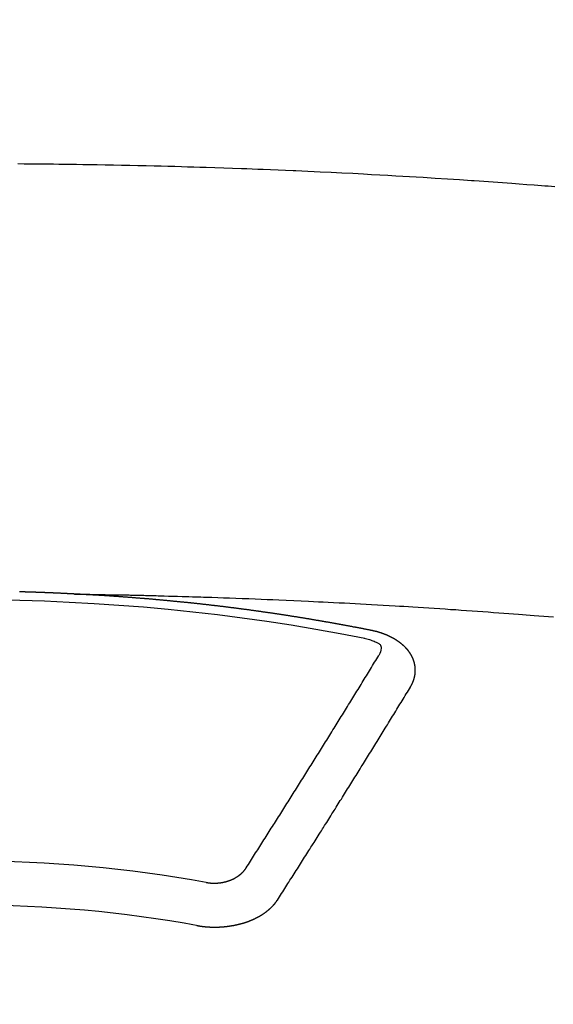
# Model space of a CAD drawing. Extents: x 84007 to 110129, y 210 to 8610.
# Drawn here: x 99818 to 99827, y 6668 to 6683 of the extents above; entities that cross this region are included whole.
import ezdxf

# ---------------------------------------------------------------- set-up
doc = ezdxf.new("R2010")
doc.units = 0
doc.header["$LTSCALE"] = 50
doc.header["$MEASUREMENT"] = 0
doc.layers.get('0').update_dxf_attribs({"linetype": 'CONTINUOUS'})
doc.layers.add('150-機器', color=8, linetype='CONTINUOUS')
doc.layers.add('160-文字', color=254, linetype='CONTINUOUS')
doc.styles.add('KH001', font='txt')
doc.dimstyles.new('KH1xx030', dxfattribs={"dimscale": 30, "dimtxt": 2, "dimasz": 0.6, "dimexe": 0.3, "dimexo": 1.2, "dimgap": 0.5, "dimtad": 3, "dimdec": 1, "dimdsep": 46, "dimlunit": 6, "dimtxsty": 'KH001', "dimblk": 'DOT', "dimcen": 1, "dimdle": 1, "dimclrd": 256, "dimclre": 256, "dimclrt": 256, "dimadec": 0, "dimazin": 0, "dimtfac": 1, "dimtdec": 1, "dimtix": 1, "dimtmove": 2, "dimatfit": 3, "dimldrblk": 'CLOSEDBLANK', "dimfxl": 1, "dimtolj": 1, "dimtzin": 0, "dimlwd": -1, "dimlwe": -1, "dimarcsym": 0})

# ---------------------------------------------------------------- blocks, each defined once
blk = doc.blocks.new('_ClosedBlank')
at = {"color": 0, "linetype": 'ByBlock', "lineweight": -2}
for p, q in [((-1, 0.16667), (0, 0)), ((-1, 0.16667), (-1, -0.16667)), ((0, 0), (-1, -0.16667))]:
    blk.add_line(p, q, dxfattribs=at)
blk = doc.blocks.new('_Dot')
at = {"color": 0, "linetype": 'ByBlock', "lineweight": -2}
blk.add_line((-0.5, 0), (-1, 0), dxfattribs=at)
at = {"color": 0, "linetype": 'ByBlock', "const_width": 0.5}
blk.add_lwpolyline([(-0.25, 0, 1), (0.25, 0, 1)], format="xyb", close=True, dxfattribs=at)

msp = doc.modelspace()

# ---------------------------------------------------------------- linework, layer by layer
at = {"layer": '150-機器', "color": 13, "linetype": 'Continuous'}
for points in [[(99826.576, 6680.217), (99826.524, 6680.221), (99826.473, 6680.225), (99826.421, 6680.229), (99826.37, 6680.233), (99826.257, 6680.241), (99826.144, 6680.25), (99826.031, 6680.258), (99825.918, 6680.267), (99825.846, 6680.272), (99825.775, 6680.277), (99825.703, 6680.282), (99825.631, 6680.287), (99825.559, 6680.292), (99825.487, 6680.297), (99825.415, 6680.302), (99825.343, 6680.307), (99825.333, 6680.308), (99825.322, 6680.309), (99825.312, 6680.31), (99825.302, 6680.31), (99825.116, 6680.323), (99824.931, 6680.336), (99824.745, 6680.347), (99824.559, 6680.358), (99824.456, 6680.364), (99824.352, 6680.37), (99824.249, 6680.376), (99824.146, 6680.382), (99824.022, 6680.389), (99823.898, 6680.396), (99823.773, 6680.403), (99823.649, 6680.41), (99823.484, 6680.419), (99823.318, 6680.427), (99823.153, 6680.435), (99822.987, 6680.443), (99822.894, 6680.447), (99822.8, 6680.451), (99822.707, 6680.456), (99822.613, 6680.46), (99822.603, 6680.461), (99822.593, 6680.461), (99822.582, 6680.462), (99822.572, 6680.462), (99822.458, 6680.467), (99822.344, 6680.472), (99822.23, 6680.476), (99822.115, 6680.48), (99822.032, 6680.483), (99821.949, 6680.486), (99821.866, 6680.49), (99821.783, 6680.493), (99821.648, 6680.498), (99821.513, 6680.502), (99821.378, 6680.507), (99821.243, 6680.511), (99821.149, 6680.514), (99821.055, 6680.517), (99820.961, 6680.52), (99820.868, 6680.523), (99820.764, 6680.526), (99820.66, 6680.529), (99820.556, 6680.531), (99820.452, 6680.534), (99820.327, 6680.537), (99820.202, 6680.54), (99820.077, 6680.542), (99819.952, 6680.545), (99819.827, 6680.547), (99819.702, 6680.55), (99819.577, 6680.552), (99819.451, 6680.554), (99819.358, 6680.555), (99819.264, 6680.556), (99819.17, 6680.558), (99819.076, 6680.559), (99818.993, 6680.56), (99818.91, 6680.561), (99818.827, 6680.562), (99818.743, 6680.563), (99818.649, 6680.564), (99818.555, 6680.564), (99818.461, 6680.565), (99818.367, 6680.566)], [(99819.24, 6673.998), (99819.233, 6673.998), (99819.226, 6673.998), (99819.22, 6673.999), (99819.213, 6673.999), (99819.206, 6673.999), (99819.199, 6674), (99819.193, 6674), (99819.186, 6674), (99819.179, 6674.001), (99819.173, 6674.001), (99819.166, 6674.001), (99819.159, 6674.002), (99819.153, 6674.002), (99819.146, 6674.002), (99819.139, 6674.003), (99819.133, 6674.003), (99819.126, 6674.003), (99819.119, 6674.004), (99819.113, 6674.004), (99819.106, 6674.004), (99819.099, 6674.005), (99819.092, 6674.005), (99819.086, 6674.005), (99819.079, 6674.006), (99819.072, 6674.006), (99819.066, 6674.006), (99819.059, 6674.007), (99819.053, 6674.007), (99819.047, 6674.007), (99819.04, 6674.008), (99819.033, 6674.008), (99819.027, 6674.008), (99819.02, 6674.009), (99819.013, 6674.009), (99819.006, 6674.009), (99819, 6674.01), (99818.993, 6674.01), (99818.986, 6674.01), (99818.98, 6674.01), (99818.973, 6674.011), (99818.966, 6674.011), (99818.96, 6674.011), (99818.953, 6674.012), (99818.946, 6674.012), (99818.939, 6674.012), (99818.933, 6674.012), (99818.926, 6674.013), (99818.919, 6674.013), (99818.913, 6674.013), (99818.906, 6674.014), (99818.899, 6674.014), (99818.893, 6674.014), (99818.886, 6674.014), (99818.879, 6674.015), (99818.873, 6674.015), (99818.866, 6674.015), (99818.859, 6674.016), (99818.852, 6674.016), (99818.846, 6674.016), (99818.839, 6674.016), (99818.832, 6674.017), (99818.826, 6674.017), (99818.819, 6674.017), (99818.812, 6674.017), (99818.806, 6674.018), (99818.799, 6674.018), (99818.792, 6674.018), (99818.785, 6674.018), (99818.779, 6674.019), (99818.772, 6674.019), (99818.765, 6674.019), (99818.759, 6674.019), (99818.752, 6674.02), (99818.745, 6674.02), (99818.738, 6674.02), (99818.732, 6674.02), (99818.725, 6674.021), (99818.718, 6674.021), (99818.712, 6674.021), (99818.705, 6674.021), (99818.698, 6674.022), (99818.692, 6674.022), (99818.685, 6674.022), (99818.679, 6674.022), (99818.672, 6674.023), (99818.666, 6674.023), (99818.659, 6674.023), (99818.652, 6674.023), (99818.646, 6674.023), (99818.639, 6674.024), (99818.632, 6674.024), (99818.626, 6674.024), (99818.619, 6674.024), (99818.612, 6674.025), (99818.605, 6674.025), (99818.599, 6674.025), (99818.592, 6674.025), (99818.585, 6674.025), (99818.579, 6674.026), (99818.572, 6674.026), (99818.565, 6674.026), (99818.558, 6674.026), (99818.552, 6674.026), (99818.545, 6674.027), (99818.538, 6674.027), (99818.532, 6674.027), (99818.525, 6674.027), (99818.518, 6674.027), (99818.512, 6674.028), (99818.505, 6674.028), (99818.498, 6674.028), (99818.491, 6674.028), (99818.485, 6674.028), (99818.478, 6674.029), (99818.471, 6674.029), (99818.465, 6674.029), (99818.458, 6674.029), (99818.451, 6674.029), (99818.444, 6674.029), (99818.438, 6674.03), (99818.431, 6674.03), (99818.424, 6674.03), (99818.418, 6674.03), (99818.411, 6674.03), (99818.404, 6674.031), (99818.397, 6674.031), (99818.391, 6674.031)], [(99819.233, 6673.998), (99819.311, 6673.997), (99819.388, 6673.995), (99819.466, 6673.994), (99819.543, 6673.992), (99819.596, 6673.991), (99819.649, 6673.99), (99819.702, 6673.989), (99819.755, 6673.988), (99819.785, 6673.988), (99819.815, 6673.987), (99819.846, 6673.987), (99819.876, 6673.986), (99819.906, 6673.986), (99819.937, 6673.985), (99819.967, 6673.985), (99819.997, 6673.984), (99820.02, 6673.984), (99820.042, 6673.983), (99820.065, 6673.983), (99820.088, 6673.982), (99820.133, 6673.981), (99820.179, 6673.98), (99820.225, 6673.979), (99820.27, 6673.978), (99820.293, 6673.978), (99820.316, 6673.977), (99820.338, 6673.977), (99820.361, 6673.976), (99820.391, 6673.976), (99820.421, 6673.975), (99820.452, 6673.974), (99820.482, 6673.973), (99820.512, 6673.972), (99820.543, 6673.971), (99820.573, 6673.97), (99820.603, 6673.969), (99820.671, 6673.967), (99820.74, 6673.966), (99820.808, 6673.964), (99820.876, 6673.962), (99820.929, 6673.961), (99820.981, 6673.959), (99821.034, 6673.957), (99821.087, 6673.955), (99821.126, 6673.954), (99821.165, 6673.953), (99821.204, 6673.952), (99821.243, 6673.951), (99821.332, 6673.948), (99821.422, 6673.945), (99821.511, 6673.942), (99821.601, 6673.938), (99821.699, 6673.935), (99821.797, 6673.931), (99821.895, 6673.927), (99821.994, 6673.923), (99822.084, 6673.92), (99822.175, 6673.916), (99822.265, 6673.912), (99822.356, 6673.908), (99822.469, 6673.904), (99822.582, 6673.899), (99822.695, 6673.894), (99822.809, 6673.888), (99822.884, 6673.885), (99822.959, 6673.881), (99823.034, 6673.877), (99823.11, 6673.873), (99823.193, 6673.869), (99823.275, 6673.865), (99823.358, 6673.861), (99823.441, 6673.857), (99823.524, 6673.852), (99823.606, 6673.848), (99823.689, 6673.843), (99823.772, 6673.839), (99823.862, 6673.833), (99823.952, 6673.828), (99824.042, 6673.823), (99824.132, 6673.818), (99824.2, 6673.814), (99824.267, 6673.81), (99824.335, 6673.806), (99824.402, 6673.802), (99824.485, 6673.797), (99824.567, 6673.791), (99824.65, 6673.786), (99824.732, 6673.781), (99824.815, 6673.775), (99824.897, 6673.77), (99824.979, 6673.764), (99825.062, 6673.759), (99825.144, 6673.753), (99825.226, 6673.747), (99825.308, 6673.742), (99825.391, 6673.736), (99825.473, 6673.73), (99825.555, 6673.724), (99825.638, 6673.718), (99825.72, 6673.712), (99825.794, 6673.706), (99825.869, 6673.7), (99825.943, 6673.695), (99826.018, 6673.689), (99826.078, 6673.684), (99826.137, 6673.68), (99826.197, 6673.676), (99826.256, 6673.671), (99826.331, 6673.665), (99826.405, 6673.659), (99826.479, 6673.653), (99826.554, 6673.647)], [(99823.773, 6673.441), (99823.763, 6673.443), (99823.754, 6673.445), (99823.745, 6673.447), (99823.736, 6673.449), (99823.727, 6673.45), (99823.717, 6673.452), (99823.708, 6673.454), (99823.699, 6673.456), (99823.69, 6673.458), (99823.681, 6673.46), (99823.671, 6673.461), (99823.662, 6673.463), (99823.653, 6673.465), (99823.644, 6673.467), (99823.635, 6673.469), (99823.625, 6673.47), (99823.616, 6673.472), (99823.607, 6673.474), (99823.598, 6673.476), (99823.588, 6673.478), (99823.58, 6673.479), (99823.571, 6673.481), (99823.562, 6673.483), (99823.553, 6673.485), (99823.543, 6673.486), (99823.534, 6673.488), (99823.525, 6673.49), (99823.516, 6673.492), (99823.506, 6673.493), (99823.497, 6673.494), (99823.488, 6673.496), (99823.479, 6673.498), (99823.47, 6673.5), (99823.46, 6673.501), (99823.451, 6673.503), (99823.442, 6673.505), (99823.433, 6673.507), (99823.423, 6673.508), (99823.414, 6673.51), (99823.405, 6673.512), (99823.396, 6673.513), (99823.386, 6673.515), (99823.377, 6673.517), (99823.368, 6673.519), (99823.359, 6673.52), (99823.349, 6673.522), (99823.34, 6673.524), (99823.331, 6673.525), (99823.321, 6673.527), (99823.312, 6673.529), (99823.303, 6673.531), (99823.294, 6673.532), (99823.284, 6673.534), (99823.275, 6673.536), (99823.266, 6673.537), (99823.257, 6673.539), (99823.247, 6673.541), (99823.238, 6673.542), (99823.229, 6673.544), (99823.219, 6673.546), (99823.21, 6673.547), (99823.202, 6673.549), (99823.193, 6673.551), (99823.183, 6673.552), (99823.174, 6673.554), (99823.165, 6673.556), (99823.155, 6673.557), (99823.146, 6673.559), (99823.137, 6673.561), (99823.128, 6673.562), (99823.118, 6673.564), (99823.109, 6673.566), (99823.1, 6673.567), (99823.09, 6673.569), (99823.081, 6673.57), (99823.072, 6673.572), (99823.062, 6673.574), (99823.053, 6673.575), (99823.044, 6673.577), (99823.035, 6673.579), (99823.025, 6673.58), (99823.016, 6673.582), (99823.007, 6673.583), (99822.997, 6673.585), (99822.988, 6673.587), (99822.979, 6673.588), (99822.969, 6673.59), (99822.96, 6673.591), (99822.951, 6673.593), (99822.941, 6673.595), (99822.932, 6673.596), (99822.923, 6673.598), (99822.913, 6673.599), (99822.904, 6673.601), (99822.895, 6673.602), (99822.885, 6673.604), (99822.876, 6673.606), (99822.867, 6673.607), (99822.857, 6673.609), (99822.848, 6673.61), (99822.839, 6673.612), (99822.829, 6673.613), (99822.821, 6673.615), (99822.812, 6673.617), (99822.802, 6673.618), (99822.793, 6673.62), (99822.784, 6673.621), (99822.774, 6673.623), (99822.765, 6673.624), (99822.756, 6673.626), (99822.746, 6673.627), (99822.737, 6673.629), (99822.727, 6673.63), (99822.718, 6673.632), (99822.709, 6673.633), (99822.699, 6673.635), (99822.69, 6673.636), (99822.681, 6673.638), (99822.671, 6673.639), (99822.662, 6673.641), (99822.653, 6673.642), (99822.643, 6673.644), (99822.634, 6673.645), (99822.624, 6673.647), (99822.615, 6673.648), (99822.606, 6673.65), (99822.596, 6673.651), (99822.587, 6673.653), (99822.578, 6673.654), (99822.568, 6673.656), (99822.559, 6673.657), (99822.549, 6673.659), (99822.54, 6673.66), (99822.531, 6673.662), (99822.521, 6673.663), (99822.512, 6673.665), (99822.502, 6673.666), (99822.493, 6673.668), (99822.484, 6673.669), (99822.474, 6673.67), (99822.465, 6673.672), (99822.455, 6673.673), (99822.447, 6673.675), (99822.438, 6673.676), (99822.428, 6673.678), (99822.419, 6673.679), (99822.409, 6673.681), (99822.4, 6673.682), (99822.391, 6673.683), (99822.381, 6673.685), (99822.372, 6673.686), (99822.362, 6673.688), (99822.353, 6673.689), (99822.344, 6673.69), (99822.334, 6673.692), (99822.325, 6673.693), (99822.315, 6673.695), (99822.306, 6673.696), (99822.297, 6673.697), (99822.287, 6673.699), (99822.278, 6673.7), (99822.268, 6673.702), (99822.259, 6673.703), (99822.249, 6673.704), (99822.24, 6673.706), (99822.231, 6673.707), (99822.221, 6673.709), (99822.212, 6673.71), (99822.202, 6673.711), (99822.193, 6673.713), (99822.183, 6673.714), (99822.174, 6673.715), (99822.165, 6673.717), (99822.155, 6673.718), (99822.146, 6673.719), (99822.136, 6673.721), (99822.127, 6673.722), (99822.117, 6673.723), (99822.108, 6673.725), (99822.098, 6673.726), (99822.089, 6673.727), (99822.08, 6673.729), (99822.071, 6673.73), (99822.062, 6673.731), (99822.052, 6673.733), (99822.043, 6673.734), (99822.033, 6673.735), (99822.024, 6673.737), (99822.014, 6673.738), (99822.005, 6673.739), (99821.995, 6673.741), (99821.986, 6673.742), (99821.977, 6673.743), (99821.967, 6673.745), (99821.958, 6673.746), (99821.948, 6673.747), (99821.939, 6673.748), (99821.929, 6673.75), (99821.92, 6673.751), (99821.91, 6673.752), (99821.901, 6673.754), (99821.891, 6673.755), (99821.882, 6673.756), (99821.872, 6673.757), (99821.863, 6673.759), (99821.853, 6673.76), (99821.844, 6673.761), (99821.835, 6673.762), (99821.825, 6673.764), (99821.816, 6673.765), (99821.806, 6673.766), (99821.797, 6673.767), (99821.787, 6673.769), (99821.778, 6673.77), (99821.768, 6673.771), (99821.759, 6673.772), (99821.749, 6673.774), (99821.74, 6673.775), (99821.73, 6673.776), (99821.721, 6673.777), (99821.711, 6673.779), (99821.702, 6673.78), (99821.693, 6673.781), (99821.684, 6673.782), (99821.674, 6673.783), (99821.665, 6673.785), (99821.655, 6673.786), (99821.646, 6673.787), (99821.636, 6673.788), (99821.627, 6673.789), (99821.617, 6673.791), (99821.608, 6673.792), (99821.598, 6673.793), (99821.589, 6673.794), (99821.579, 6673.795), (99821.57, 6673.797), (99821.56, 6673.798), (99821.551, 6673.799), (99821.541, 6673.8), (99821.532, 6673.801), (99821.522, 6673.802), (99821.513, 6673.804), (99821.503, 6673.805), (99821.494, 6673.806), (99821.484, 6673.807), (99821.475, 6673.808), (99821.465, 6673.809), (99821.455, 6673.811), (99821.446, 6673.812), (99821.436, 6673.813), (99821.427, 6673.814), (99821.417, 6673.815), (99821.408, 6673.816), (99821.398, 6673.817), (99821.389, 6673.818), (99821.379, 6673.82), (99821.37, 6673.821), (99821.36, 6673.822), (99821.351, 6673.823), (99821.341, 6673.824), (99821.332, 6673.825), (99821.322, 6673.826), (99821.314, 6673.827), (99821.304, 6673.828), (99821.294, 6673.83), (99821.285, 6673.831), (99821.275, 6673.832), (99821.266, 6673.833), (99821.256, 6673.834), (99821.247, 6673.835), (99821.237, 6673.836), (99821.228, 6673.837), (99821.218, 6673.838), (99821.209, 6673.839), (99821.199, 6673.84), (99821.189, 6673.841), (99821.18, 6673.843), (99821.17, 6673.844), (99821.161, 6673.845), (99821.151, 6673.846), (99821.142, 6673.847), (99821.132, 6673.848), (99821.123, 6673.849), (99821.113, 6673.85), (99821.103, 6673.851), (99821.094, 6673.852), (99821.084, 6673.853), (99821.075, 6673.854), (99821.065, 6673.855), (99821.056, 6673.856), (99821.046, 6673.857), (99821.037, 6673.858), (99821.027, 6673.859), (99821.017, 6673.86), (99821.008, 6673.861), (99820.998, 6673.862), (99820.989, 6673.863), (99820.979, 6673.864), (99820.97, 6673.865), (99820.96, 6673.866), (99820.95, 6673.867), (99820.942, 6673.868), (99820.932, 6673.869), (99820.923, 6673.869), (99820.913, 6673.87), (99820.904, 6673.871), (99820.894, 6673.872), (99820.884, 6673.873), (99820.875, 6673.874), (99820.865, 6673.875), (99820.856, 6673.876), (99820.846, 6673.877), (99820.837, 6673.878), (99820.827, 6673.879), (99820.817, 6673.88), (99820.808, 6673.881), (99820.798, 6673.882), (99820.789, 6673.883), (99820.779, 6673.884), (99820.769, 6673.885), (99820.76, 6673.886), (99820.75, 6673.886), (99820.741, 6673.887), (99820.731, 6673.888), (99820.721, 6673.889), (99820.712, 6673.89), (99820.702, 6673.891), (99820.693, 6673.892), (99820.683, 6673.893), (99820.673, 6673.894), (99820.664, 6673.895), (99820.654, 6673.896), (99820.645, 6673.897), (99820.635, 6673.897), (99820.625, 6673.898), (99820.616, 6673.899), (99820.606, 6673.9), (99820.597, 6673.901), (99820.587, 6673.902), (99820.577, 6673.903), (99820.568, 6673.904), (99820.559, 6673.905), (99820.55, 6673.905), (99820.54, 6673.906), (99820.53, 6673.907), (99820.521, 6673.908), (99820.511, 6673.909), (99820.502, 6673.91), (99820.492, 6673.911), (99820.482, 6673.911), (99820.473, 6673.912), (99820.463, 6673.913), (99820.453, 6673.914), (99820.444, 6673.915), (99820.434, 6673.916), (99820.425, 6673.917), (99820.415, 6673.917), (99820.405, 6673.918), (99820.396, 6673.919), (99820.386, 6673.92), (99820.377, 6673.921), (99820.367, 6673.922), (99820.357, 6673.922), (99820.348, 6673.923), (99820.338, 6673.924), (99820.328, 6673.925), (99820.319, 6673.926), (99820.309, 6673.926), (99820.3, 6673.927), (99820.29, 6673.928), (99820.28, 6673.929), (99820.271, 6673.93), (99820.261, 6673.93), (99820.251, 6673.931), (99820.242, 6673.932), (99820.232, 6673.933), (99820.222, 6673.933), (99820.213, 6673.934), (99820.203, 6673.935), (99820.194, 6673.936), (99820.185, 6673.937), (99820.175, 6673.937), (99820.166, 6673.938), (99820.156, 6673.939), (99820.146, 6673.94), (99820.137, 6673.94), (99820.127, 6673.941), (99820.117, 6673.942), (99820.108, 6673.943), (99820.098, 6673.943), (99820.089, 6673.944), (99820.079, 6673.945), (99820.069, 6673.946), (99820.06, 6673.946), (99820.05, 6673.947), (99820.04, 6673.948), (99820.031, 6673.948), (99820.021, 6673.949), (99820.011, 6673.95), (99820.002, 6673.951), (99819.992, 6673.951), (99819.982, 6673.952), (99819.973, 6673.953), (99819.963, 6673.953), (99819.953, 6673.954), (99819.944, 6673.955), (99819.934, 6673.956), (99819.925, 6673.956), (99819.915, 6673.957), (99819.905, 6673.958), (99819.896, 6673.958), (99819.886, 6673.959), (99819.876, 6673.96), (99819.867, 6673.96), (99819.857, 6673.961), (99819.847, 6673.962), (99819.838, 6673.962), (99819.828, 6673.963), (99819.818, 6673.964), (99819.81, 6673.964), (99819.8, 6673.965), (99819.79, 6673.966), (99819.781, 6673.966), (99819.771, 6673.967), (99819.761, 6673.968), (99819.752, 6673.968), (99819.742, 6673.969), (99819.732, 6673.969), (99819.723, 6673.97), (99819.713, 6673.971), (99819.703, 6673.971), (99819.694, 6673.972), (99819.684, 6673.973), (99819.674, 6673.973), (99819.665, 6673.974), (99819.655, 6673.974), (99819.645, 6673.975), (99819.636, 6673.976), (99819.626, 6673.976), (99819.616, 6673.977), (99819.607, 6673.977), (99819.597, 6673.978), (99819.587, 6673.978), (99819.578, 6673.979), (99819.568, 6673.98), (99819.558, 6673.98), (99819.549, 6673.981), (99819.539, 6673.981), (99819.529, 6673.982), (99819.519, 6673.982), (99819.51, 6673.983), (99819.5, 6673.984), (99819.49, 6673.984), (99819.481, 6673.985), (99819.471, 6673.985), (99819.461, 6673.986), (99819.452, 6673.986), (99819.442, 6673.987), (99819.433, 6673.987), (99819.424, 6673.988), (99819.414, 6673.988), (99819.404, 6673.989), (99819.395, 6673.989), (99819.385, 6673.99), (99819.375, 6673.991), (99819.366, 6673.991), (99819.356, 6673.992), (99819.346, 6673.992), (99819.336, 6673.993), (99819.327, 6673.993), (99819.317, 6673.994), (99819.307, 6673.994), (99819.298, 6673.995), (99819.288, 6673.995), (99819.278, 6673.996), (99819.269, 6673.996), (99819.259, 6673.997), (99819.249, 6673.997), (99819.24, 6673.998)], [(99823.658, 6673.323), (99823.679, 6673.318), (99823.7, 6673.312), (99823.721, 6673.307), (99823.741, 6673.301), (99823.754, 6673.297), (99823.767, 6673.293), (99823.779, 6673.289), (99823.792, 6673.284), (99823.81, 6673.277), (99823.827, 6673.268), (99823.844, 6673.26), (99823.862, 6673.251), (99823.873, 6673.246), (99823.885, 6673.24), (99823.895, 6673.234), (99823.904, 6673.226), (99823.911, 6673.215), (99823.916, 6673.201), (99823.919, 6673.186), (99823.92, 6673.171), (99823.916, 6673.142), (99823.908, 6673.114), (99823.897, 6673.087), (99823.884, 6673.061)], [(99824.367, 6672.577), (99824.368, 6672.579), (99824.369, 6672.581), (99824.37, 6672.583), (99824.372, 6672.585), (99824.373, 6672.588), (99824.374, 6672.59), (99824.375, 6672.592), (99824.376, 6672.594), (99824.378, 6672.596), (99824.379, 6672.598), (99824.38, 6672.6), (99824.381, 6672.603), (99824.382, 6672.605), (99824.383, 6672.607), (99824.385, 6672.609), (99824.386, 6672.611), (99824.387, 6672.613), (99824.388, 6672.616), (99824.389, 6672.618), (99824.39, 6672.62), (99824.391, 6672.622), (99824.392, 6672.624), (99824.393, 6672.626), (99824.394, 6672.629), (99824.396, 6672.631), (99824.397, 6672.633), (99824.398, 6672.635), (99824.399, 6672.637), (99824.4, 6672.64), (99824.401, 6672.642), (99824.402, 6672.644), (99824.403, 6672.646), (99824.403, 6672.648), (99824.404, 6672.65), (99824.405, 6672.653), (99824.406, 6672.655), (99824.407, 6672.657), (99824.408, 6672.659), (99824.409, 6672.662), (99824.41, 6672.664), (99824.41, 6672.666), (99824.411, 6672.668), (99824.412, 6672.67), (99824.413, 6672.673), (99824.414, 6672.675), (99824.414, 6672.677), (99824.415, 6672.679), (99824.416, 6672.681), (99824.417, 6672.684), (99824.417, 6672.686), (99824.418, 6672.688), (99824.419, 6672.69), (99824.42, 6672.693), (99824.42, 6672.695), (99824.421, 6672.697), (99824.422, 6672.699), (99824.422, 6672.702), (99824.423, 6672.704), (99824.423, 6672.706), (99824.424, 6672.708), (99824.425, 6672.711), (99824.425, 6672.713), (99824.426, 6672.715), (99824.426, 6672.717), (99824.427, 6672.72), (99824.428, 6672.722), (99824.428, 6672.724), (99824.429, 6672.726), (99824.429, 6672.729), (99824.43, 6672.731), (99824.43, 6672.733), (99824.431, 6672.735), (99824.431, 6672.738), (99824.432, 6672.739), (99824.432, 6672.741), (99824.432, 6672.743), (99824.433, 6672.746), (99824.433, 6672.748), (99824.434, 6672.75), (99824.434, 6672.752), (99824.435, 6672.755), (99824.435, 6672.757), (99824.435, 6672.759), (99824.436, 6672.761), (99824.436, 6672.764), (99824.436, 6672.766), (99824.437, 6672.768), (99824.437, 6672.77), (99824.437, 6672.773), (99824.438, 6672.775), (99824.438, 6672.777), (99824.438, 6672.779), (99824.438, 6672.782), (99824.439, 6672.784), (99824.439, 6672.786), (99824.439, 6672.788), (99824.439, 6672.791), (99824.44, 6672.793), (99824.44, 6672.795), (99824.44, 6672.797), (99824.44, 6672.8), (99824.44, 6672.802), (99824.44, 6672.804), (99824.441, 6672.806), (99824.441, 6672.809), (99824.441, 6672.811), (99824.441, 6672.813), (99824.441, 6672.815), (99824.441, 6672.818), (99824.441, 6672.82), (99824.441, 6672.822), (99824.441, 6672.825), (99824.441, 6672.827), (99824.441, 6672.829), (99824.441, 6672.831), (99824.441, 6672.834), (99824.441, 6672.836), (99824.441, 6672.838), (99824.441, 6672.84), (99824.441, 6672.843), (99824.441, 6672.845), (99824.441, 6672.847), (99824.441, 6672.849), (99824.441, 6672.852), (99824.441, 6672.854), (99824.441, 6672.856), (99824.441, 6672.858), (99824.44, 6672.861), (99824.44, 6672.863), (99824.44, 6672.865), (99824.44, 6672.867), (99824.44, 6672.87), (99824.44, 6672.872), (99824.439, 6672.874), (99824.439, 6672.876), (99824.439, 6672.879), (99824.439, 6672.881), (99824.439, 6672.883), (99824.438, 6672.885), (99824.438, 6672.888), (99824.438, 6672.89), (99824.438, 6672.892), (99824.437, 6672.894), (99824.437, 6672.897), (99824.437, 6672.899), (99824.436, 6672.901), (99824.436, 6672.903), (99824.436, 6672.906), (99824.435, 6672.908), (99824.435, 6672.91), (99824.434, 6672.912), (99824.434, 6672.915), (99824.434, 6672.917), (99824.433, 6672.919), (99824.433, 6672.921), (99824.432, 6672.923), (99824.432, 6672.926), (99824.431, 6672.928), (99824.431, 6672.93), (99824.431, 6672.932), (99824.43, 6672.935), (99824.43, 6672.937), (99824.429, 6672.939), (99824.429, 6672.941), (99824.428, 6672.943), (99824.427, 6672.946), (99824.427, 6672.948), (99824.426, 6672.95), (99824.426, 6672.952), (99824.425, 6672.955), (99824.425, 6672.957), (99824.424, 6672.959), (99824.423, 6672.961), (99824.423, 6672.963), (99824.422, 6672.966), (99824.421, 6672.968), (99824.421, 6672.97), (99824.42, 6672.972), (99824.419, 6672.974), (99824.419, 6672.977), (99824.418, 6672.979), (99824.417, 6672.981), (99824.416, 6672.983), (99824.416, 6672.985), (99824.415, 6672.987), (99824.414, 6672.99), (99824.413, 6672.992), (99824.413, 6672.994), (99824.412, 6672.996), (99824.411, 6672.998), (99824.41, 6673.001), (99824.409, 6673.003), (99824.408, 6673.005), (99824.408, 6673.007), (99824.407, 6673.009), (99824.406, 6673.011), (99824.405, 6673.014), (99824.404, 6673.016), (99824.403, 6673.018), (99824.402, 6673.02), (99824.401, 6673.022), (99824.4, 6673.024), (99824.399, 6673.026), (99824.398, 6673.029), (99824.397, 6673.031), (99824.396, 6673.033), (99824.395, 6673.035), (99824.394, 6673.037), (99824.393, 6673.039), (99824.392, 6673.041), (99824.391, 6673.043), (99824.39, 6673.046), (99824.389, 6673.048), (99824.388, 6673.05), (99824.387, 6673.052), (99824.386, 6673.054), (99824.385, 6673.056), (99824.383, 6673.058), (99824.382, 6673.06), (99824.381, 6673.062), (99824.38, 6673.064), (99824.379, 6673.067), (99824.378, 6673.069), (99824.376, 6673.071), (99824.375, 6673.073), (99824.374, 6673.075), (99824.373, 6673.077), (99824.371, 6673.079), (99824.37, 6673.081), (99824.369, 6673.083), (99824.368, 6673.085), (99824.366, 6673.087), (99824.365, 6673.089), (99824.364, 6673.091), (99824.362, 6673.093), (99824.361, 6673.095), (99824.36, 6673.097), (99824.358, 6673.1), (99824.357, 6673.102), (99824.355, 6673.104), (99824.354, 6673.106), (99824.353, 6673.108), (99824.351, 6673.11), (99824.35, 6673.112), (99824.348, 6673.114), (99824.347, 6673.116), (99824.345, 6673.117), (99824.344, 6673.119), (99824.342, 6673.121), (99824.341, 6673.123), (99824.339, 6673.125), (99824.338, 6673.127), (99824.336, 6673.129), (99824.335, 6673.131), (99824.333, 6673.132), (99824.333, 6673.134), (99824.331, 6673.136), (99824.33, 6673.138), (99824.328, 6673.14), (99824.326, 6673.142), (99824.325, 6673.144), (99824.323, 6673.146), (99824.321, 6673.148), (99824.32, 6673.15), (99824.318, 6673.152), (99824.316, 6673.154), (99824.315, 6673.156), (99824.313, 6673.158), (99824.311, 6673.16), (99824.31, 6673.162), (99824.308, 6673.163), (99824.306, 6673.165), (99824.304, 6673.167), (99824.303, 6673.169), (99824.301, 6673.171), (99824.299, 6673.173), (99824.297, 6673.175), (99824.296, 6673.177), (99824.294, 6673.178), (99824.292, 6673.18), (99824.29, 6673.182), (99824.288, 6673.184), (99824.286, 6673.186), (99824.285, 6673.188), (99824.283, 6673.19), (99824.281, 6673.191), (99824.279, 6673.193), (99824.277, 6673.195), (99824.275, 6673.197), (99824.273, 6673.199), (99824.271, 6673.201), (99824.269, 6673.202), (99824.267, 6673.204), (99824.265, 6673.206), (99824.263, 6673.208), (99824.261, 6673.21), (99824.259, 6673.211), (99824.257, 6673.213), (99824.255, 6673.215), (99824.253, 6673.217), (99824.251, 6673.218), (99824.249, 6673.22), (99824.247, 6673.222), (99824.245, 6673.224), (99824.243, 6673.225), (99824.241, 6673.227), (99824.239, 6673.229), (99824.237, 6673.231), (99824.235, 6673.232), (99824.233, 6673.234), (99824.231, 6673.236), (99824.229, 6673.237), (99824.226, 6673.239), (99824.224, 6673.241), (99824.222, 6673.243), (99824.22, 6673.244), (99824.218, 6673.246), (99824.216, 6673.248), (99824.213, 6673.249), (99824.211, 6673.251), (99824.209, 6673.253), (99824.207, 6673.254), (99824.205, 6673.256), (99824.202, 6673.258), (99824.2, 6673.259), (99824.198, 6673.261), (99824.196, 6673.263), (99824.193, 6673.264), (99824.191, 6673.266), (99824.189, 6673.267), (99824.187, 6673.269), (99824.184, 6673.271), (99824.182, 6673.272), (99824.18, 6673.274), (99824.177, 6673.275), (99824.175, 6673.277), (99824.173, 6673.279), (99824.17, 6673.28), (99824.168, 6673.282), (99824.166, 6673.283), (99824.163, 6673.285), (99824.161, 6673.286), (99824.159, 6673.288), (99824.156, 6673.29), (99824.154, 6673.291), (99824.151, 6673.293), (99824.149, 6673.294), (99824.147, 6673.296), (99824.144, 6673.297), (99824.142, 6673.299), (99824.139, 6673.3), (99824.137, 6673.302), (99824.134, 6673.303), (99824.132, 6673.305), (99824.129, 6673.306), (99824.127, 6673.308), (99824.124, 6673.309), (99824.122, 6673.311), (99824.119, 6673.312), (99824.117, 6673.313), (99824.114, 6673.315), (99824.112, 6673.316), (99824.109, 6673.318), (99824.107, 6673.319), (99824.104, 6673.321), (99824.102, 6673.322), (99824.099, 6673.324), (99824.096, 6673.325), (99824.094, 6673.326), (99824.091, 6673.328), (99824.089, 6673.329), (99824.086, 6673.331), (99824.084, 6673.332), (99824.081, 6673.333), (99824.078, 6673.335), (99824.076, 6673.336), (99824.073, 6673.337), (99824.07, 6673.339), (99824.068, 6673.34), (99824.065, 6673.341), (99824.062, 6673.343), (99824.06, 6673.344), (99824.057, 6673.345), (99824.054, 6673.347), (99824.052, 6673.348), (99824.049, 6673.349), (99824.046, 6673.351), (99824.044, 6673.352), (99824.041, 6673.353), (99824.038, 6673.354), (99824.035, 6673.356), (99824.033, 6673.357), (99824.03, 6673.358), (99824.027, 6673.36), (99824.024, 6673.361), (99824.022, 6673.362), (99824.019, 6673.363), (99824.016, 6673.364), (99824.013, 6673.366), (99824.01, 6673.367), (99824.008, 6673.368), (99824.005, 6673.369), (99824.002, 6673.371), (99823.999, 6673.372), (99823.996, 6673.373), (99823.994, 6673.374), (99823.991, 6673.375), (99823.988, 6673.376), (99823.985, 6673.378), (99823.982, 6673.379), (99823.979, 6673.38), (99823.976, 6673.381), (99823.974, 6673.382), (99823.971, 6673.383), (99823.968, 6673.384), (99823.965, 6673.386), (99823.962, 6673.387), (99823.959, 6673.388), (99823.957, 6673.389), (99823.954, 6673.39), (99823.951, 6673.391), (99823.948, 6673.392), (99823.946, 6673.393), (99823.943, 6673.394), (99823.94, 6673.395), (99823.937, 6673.396), (99823.934, 6673.397), (99823.931, 6673.398), (99823.928, 6673.399), (99823.925, 6673.4), (99823.922, 6673.401), (99823.919, 6673.403), (99823.916, 6673.404), (99823.913, 6673.405), (99823.91, 6673.405), (99823.907, 6673.406), (99823.904, 6673.407), (99823.901, 6673.408), (99823.898, 6673.409), (99823.895, 6673.41), (99823.892, 6673.411), (99823.889, 6673.412), (99823.886, 6673.413), (99823.883, 6673.414), (99823.88, 6673.415), (99823.876, 6673.416), (99823.873, 6673.417), (99823.87, 6673.418), (99823.867, 6673.418), (99823.864, 6673.419), (99823.861, 6673.42), (99823.858, 6673.421), (99823.855, 6673.422), (99823.852, 6673.423), (99823.849, 6673.423), (99823.845, 6673.424), (99823.842, 6673.425), (99823.839, 6673.426), (99823.836, 6673.427), (99823.833, 6673.427), (99823.83, 6673.428), (99823.827, 6673.429), (99823.823, 6673.43), (99823.82, 6673.43), (99823.817, 6673.431), (99823.814, 6673.432), (99823.811, 6673.433), (99823.808, 6673.433), (99823.804, 6673.434), (99823.801, 6673.435), (99823.798, 6673.436), (99823.795, 6673.436), (99823.792, 6673.437), (99823.788, 6673.438), (99823.785, 6673.439), (99823.782, 6673.439), (99823.779, 6673.44), (99823.776, 6673.441), (99823.773, 6673.441)], [(99821.856, 6669.818), (99821.872, 6669.843), (99821.889, 6669.868), (99821.905, 6669.893), (99821.921, 6669.918), (99821.937, 6669.943), (99821.953, 6669.968), (99821.969, 6669.993), (99821.985, 6670.018), (99822.001, 6670.043), (99822.017, 6670.068), (99822.033, 6670.093), (99822.049, 6670.118), (99822.065, 6670.143), (99822.08, 6670.168), (99822.096, 6670.193), (99822.112, 6670.218), (99822.128, 6670.243), (99822.144, 6670.269), (99822.16, 6670.294), (99822.176, 6670.319), (99822.192, 6670.344), (99822.208, 6670.369), (99822.224, 6670.395), (99822.24, 6670.42), (99822.256, 6670.445), (99822.272, 6670.47), (99822.288, 6670.495), (99822.304, 6670.52), (99822.32, 6670.545), (99822.336, 6670.571), (99822.352, 6670.596), (99822.368, 6670.621), (99822.384, 6670.646), (99822.4, 6670.672), (99822.416, 6670.697), (99822.432, 6670.722), (99822.448, 6670.748), (99822.463, 6670.773), (99822.479, 6670.799), (99822.496, 6670.824), (99822.512, 6670.849), (99822.528, 6670.874), (99822.544, 6670.899), (99822.56, 6670.925), (99822.576, 6670.95), (99822.592, 6670.975), (99822.608, 6671.001), (99822.624, 6671.026), (99822.64, 6671.052), (99822.656, 6671.077), (99822.672, 6671.103), (99822.688, 6671.128), (99822.704, 6671.154), (99822.72, 6671.179), (99822.736, 6671.205), (99822.752, 6671.23), (99822.768, 6671.255), (99822.784, 6671.28), (99822.8, 6671.306), (99822.816, 6671.332), (99822.831, 6671.357), (99822.847, 6671.383), (99822.863, 6671.408), (99822.879, 6671.434), (99822.895, 6671.46), (99822.911, 6671.485), (99822.927, 6671.511), (99822.943, 6671.536), (99822.959, 6671.562), (99822.975, 6671.588), (99822.991, 6671.612), (99823.007, 6671.638), (99823.023, 6671.664), (99823.039, 6671.689), (99823.055, 6671.715), (99823.071, 6671.741), (99823.087, 6671.767), (99823.103, 6671.792), (99823.119, 6671.818), (99823.135, 6671.844), (99823.151, 6671.87), (99823.167, 6671.895), (99823.183, 6671.921), (99823.199, 6671.947), (99823.214, 6671.973), (99823.23, 6671.998), (99823.246, 6672.023), (99823.262, 6672.049), (99823.278, 6672.075), (99823.294, 6672.101), (99823.31, 6672.127), (99823.326, 6672.153), (99823.342, 6672.178), (99823.358, 6672.204), (99823.374, 6672.23), (99823.39, 6672.256), (99823.406, 6672.282), (99823.422, 6672.308), (99823.438, 6672.334), (99823.454, 6672.36), (99823.47, 6672.385), (99823.486, 6672.411), (99823.502, 6672.437), (99823.518, 6672.462), (99823.534, 6672.488), (99823.55, 6672.514), (99823.566, 6672.54), (99823.581, 6672.566), (99823.597, 6672.592), (99823.613, 6672.618), (99823.629, 6672.644), (99823.645, 6672.67), (99823.661, 6672.697), (99823.677, 6672.723), (99823.693, 6672.748), (99823.709, 6672.774), (99823.725, 6672.8), (99823.741, 6672.826), (99823.757, 6672.852), (99823.773, 6672.878), (99823.789, 6672.904), (99823.804, 6672.93), (99823.82, 6672.956), (99823.836, 6672.983), (99823.852, 6673.009), (99823.868, 6673.035), (99823.884, 6673.061)], [(99822.333, 6669.324), (99822.349, 6669.348), (99822.365, 6669.373), (99822.381, 6669.398), (99822.397, 6669.423), (99822.414, 6669.448), (99822.43, 6669.473), (99822.446, 6669.499), (99822.461, 6669.524), (99822.477, 6669.549), (99822.493, 6669.574), (99822.509, 6669.599), (99822.525, 6669.625), (99822.541, 6669.65), (99822.557, 6669.675), (99822.573, 6669.7), (99822.589, 6669.724), (99822.606, 6669.75), (99822.622, 6669.775), (99822.638, 6669.8), (99822.654, 6669.826), (99822.67, 6669.851), (99822.686, 6669.876), (99822.702, 6669.902), (99822.718, 6669.927), (99822.734, 6669.952), (99822.75, 6669.978), (99822.766, 6670.003), (99822.782, 6670.028), (99822.798, 6670.054), (99822.815, 6670.079), (99822.83, 6670.103), (99822.846, 6670.129), (99822.862, 6670.154), (99822.878, 6670.18), (99822.894, 6670.205), (99822.91, 6670.23), (99822.926, 6670.256), (99822.942, 6670.281), (99822.958, 6670.307), (99822.974, 6670.332), (99822.99, 6670.358), (99823.006, 6670.383), (99823.023, 6670.409), (99823.039, 6670.434), (99823.055, 6670.46), (99823.071, 6670.484), (99823.087, 6670.51), (99823.103, 6670.535), (99823.119, 6670.561), (99823.135, 6670.586), (99823.151, 6670.612), (99823.167, 6670.638), (99823.183, 6670.663), (99823.199, 6670.689), (99823.214, 6670.714), (99823.23, 6670.74), (99823.246, 6670.766), (99823.263, 6670.791), (99823.279, 6670.817), (99823.295, 6670.843), (99823.311, 6670.867), (99823.327, 6670.893), (99823.343, 6670.919), (99823.359, 6670.944), (99823.375, 6670.97), (99823.391, 6670.996), (99823.407, 6671.021), (99823.423, 6671.047), (99823.439, 6671.073), (99823.455, 6671.099), (99823.471, 6671.124), (99823.487, 6671.15), (99823.503, 6671.176), (99823.519, 6671.202), (99823.536, 6671.227), (99823.552, 6671.252), (99823.568, 6671.278), (99823.583, 6671.304), (99823.599, 6671.33), (99823.615, 6671.356), (99823.631, 6671.381), (99823.647, 6671.407), (99823.663, 6671.433), (99823.679, 6671.459), (99823.695, 6671.485), (99823.711, 6671.511), (99823.727, 6671.537), (99823.743, 6671.563), (99823.759, 6671.588), (99823.775, 6671.613), (99823.791, 6671.639), (99823.807, 6671.665), (99823.823, 6671.691), (99823.84, 6671.717), (99823.856, 6671.743), (99823.872, 6671.769), (99823.888, 6671.795), (99823.904, 6671.821), (99823.92, 6671.847), (99823.936, 6671.873), (99823.952, 6671.899), (99823.967, 6671.925), (99823.983, 6671.951), (99823.999, 6671.977), (99824.015, 6672.002), (99824.031, 6672.028), (99824.047, 6672.054), (99824.063, 6672.081), (99824.079, 6672.107), (99824.095, 6672.133), (99824.111, 6672.159), (99824.127, 6672.185), (99824.143, 6672.211), (99824.159, 6672.237), (99824.175, 6672.263), (99824.191, 6672.29), (99824.207, 6672.316), (99824.224, 6672.342), (99824.24, 6672.367), (99824.256, 6672.393), (99824.272, 6672.419), (99824.288, 6672.446), (99824.304, 6672.472), (99824.32, 6672.498), (99824.335, 6672.524), (99824.351, 6672.551), (99824.367, 6672.577)], [(99821.243, 6669.593), (99821.247, 6669.593), (99821.251, 6669.592), (99821.254, 6669.591), (99821.258, 6669.591), (99821.262, 6669.59), (99821.266, 6669.59), (99821.269, 6669.589), (99821.273, 6669.588), (99821.277, 6669.588), (99821.28, 6669.588), (99821.284, 6669.587), (99821.288, 6669.587), (99821.292, 6669.586), (99821.296, 6669.586), (99821.299, 6669.585), (99821.303, 6669.585), (99821.307, 6669.585), (99821.311, 6669.584), (99821.315, 6669.584), (99821.318, 6669.584), (99821.321, 6669.584), (99821.325, 6669.583), (99821.329, 6669.583), (99821.333, 6669.583), (99821.337, 6669.583), (99821.341, 6669.583), (99821.344, 6669.583), (99821.348, 6669.582), (99821.352, 6669.582), (99821.356, 6669.582), (99821.36, 6669.582), (99821.364, 6669.582), (99821.368, 6669.582), (99821.371, 6669.582), (99821.375, 6669.582), (99821.379, 6669.582), (99821.383, 6669.582), (99821.387, 6669.582), (99821.391, 6669.583), (99821.395, 6669.583), (99821.399, 6669.583), (99821.402, 6669.583), (99821.406, 6669.583), (99821.41, 6669.583), (99821.414, 6669.584), (99821.418, 6669.584), (99821.422, 6669.584), (99821.426, 6669.585), (99821.429, 6669.585), (99821.433, 6669.585), (99821.437, 6669.586), (99821.441, 6669.586), (99821.445, 6669.586), (99821.449, 6669.587), (99821.453, 6669.587), (99821.456, 6669.588), (99821.46, 6669.588), (99821.464, 6669.589), (99821.468, 6669.589), (99821.472, 6669.59), (99821.476, 6669.59), (99821.479, 6669.591), (99821.483, 6669.592), (99821.487, 6669.592), (99821.491, 6669.593), (99821.495, 6669.594), (99821.498, 6669.594), (99821.502, 6669.595), (99821.506, 6669.596), (99821.51, 6669.597), (99821.513, 6669.597), (99821.517, 6669.598), (99821.521, 6669.599), (99821.525, 6669.6), (99821.528, 6669.601), (99821.532, 6669.602), (99821.536, 6669.602), (99821.54, 6669.603), (99821.543, 6669.604), (99821.547, 6669.605), (99821.551, 6669.606), (99821.554, 6669.607), (99821.558, 6669.608), (99821.562, 6669.609), (99821.565, 6669.61), (99821.569, 6669.611), (99821.572, 6669.613), (99821.576, 6669.614), (99821.58, 6669.615), (99821.583, 6669.616), (99821.587, 6669.617), (99821.59, 6669.618), (99821.594, 6669.62), (99821.598, 6669.621), (99821.601, 6669.622), (99821.605, 6669.624), (99821.608, 6669.625), (99821.612, 6669.626), (99821.615, 6669.628), (99821.619, 6669.629), (99821.622, 6669.63), (99821.626, 6669.632), (99821.629, 6669.633), (99821.632, 6669.635), (99821.636, 6669.636), (99821.639, 6669.638), (99821.643, 6669.639), (99821.646, 6669.641), (99821.649, 6669.642), (99821.653, 6669.644), (99821.656, 6669.645), (99821.66, 6669.647), (99821.663, 6669.649), (99821.666, 6669.65), (99821.669, 6669.652), (99821.673, 6669.654), (99821.676, 6669.655), (99821.679, 6669.657), (99821.682, 6669.659), (99821.686, 6669.661), (99821.689, 6669.662), (99821.692, 6669.664), (99821.695, 6669.666), (99821.697, 6669.668), (99821.7, 6669.67), (99821.703, 6669.672), (99821.706, 6669.673), (99821.71, 6669.675), (99821.713, 6669.677), (99821.716, 6669.679), (99821.719, 6669.681), (99821.722, 6669.683), (99821.725, 6669.685), (99821.728, 6669.687), (99821.73, 6669.689), (99821.733, 6669.691), (99821.736, 6669.693), (99821.739, 6669.695), (99821.742, 6669.697), (99821.745, 6669.699), (99821.748, 6669.701), (99821.75, 6669.703), (99821.753, 6669.705), (99821.756, 6669.707), (99821.759, 6669.71), (99821.761, 6669.712), (99821.764, 6669.714), (99821.767, 6669.716), (99821.769, 6669.718), (99821.772, 6669.72), (99821.774, 6669.723), (99821.777, 6669.724), (99821.78, 6669.726), (99821.782, 6669.728), (99821.785, 6669.731), (99821.787, 6669.733), (99821.79, 6669.735), (99821.792, 6669.737), (99821.794, 6669.74), (99821.797, 6669.742), (99821.799, 6669.744), (99821.801, 6669.747), (99821.804, 6669.749), (99821.806, 6669.751), (99821.808, 6669.754), (99821.81, 6669.756), (99821.813, 6669.758), (99821.815, 6669.761), (99821.817, 6669.763), (99821.819, 6669.766), (99821.821, 6669.768), (99821.823, 6669.77), (99821.825, 6669.773), (99821.827, 6669.775), (99821.829, 6669.778), (99821.831, 6669.78), (99821.833, 6669.783), (99821.835, 6669.785), (99821.837, 6669.787), (99821.838, 6669.79), (99821.84, 6669.792), (99821.842, 6669.795), (99821.844, 6669.797), (99821.845, 6669.8), (99821.847, 6669.802), (99821.849, 6669.805), (99821.85, 6669.807), (99821.852, 6669.81), (99821.853, 6669.813), (99821.855, 6669.815), (99821.856, 6669.818)], [(99821.102, 6668.935), (99821.105, 6668.934), (99821.109, 6668.933), (99821.112, 6668.933), (99821.116, 6668.932), (99821.119, 6668.932), (99821.123, 6668.931), (99821.126, 6668.931), (99821.129, 6668.93), (99821.133, 6668.93), (99821.136, 6668.929), (99821.14, 6668.928), (99821.143, 6668.928), (99821.147, 6668.927), (99821.15, 6668.927), (99821.154, 6668.926), (99821.157, 6668.926), (99821.161, 6668.925), (99821.164, 6668.925), (99821.168, 6668.924), (99821.171, 6668.924), (99821.175, 6668.923), (99821.178, 6668.923), (99821.182, 6668.922), (99821.185, 6668.922), (99821.189, 6668.921), (99821.192, 6668.921), (99821.196, 6668.921), (99821.199, 6668.92), (99821.203, 6668.92), (99821.206, 6668.919), (99821.21, 6668.919), (99821.213, 6668.919), (99821.217, 6668.918), (99821.22, 6668.918), (99821.224, 6668.918), (99821.227, 6668.917), (99821.231, 6668.917), (99821.235, 6668.917), (99821.238, 6668.916), (99821.242, 6668.916), (99821.245, 6668.916), (99821.249, 6668.915), (99821.252, 6668.915), (99821.256, 6668.915), (99821.259, 6668.915), (99821.263, 6668.914), (99821.267, 6668.914), (99821.27, 6668.914), (99821.274, 6668.914), (99821.277, 6668.914), (99821.281, 6668.913), (99821.284, 6668.913), (99821.288, 6668.913), (99821.292, 6668.913), (99821.295, 6668.913), (99821.299, 6668.912), (99821.302, 6668.912), (99821.306, 6668.912), (99821.31, 6668.912), (99821.313, 6668.912), (99821.317, 6668.912), (99821.319, 6668.912), (99821.323, 6668.911), (99821.327, 6668.911), (99821.33, 6668.911), (99821.334, 6668.911), (99821.337, 6668.911), (99821.341, 6668.911), (99821.344, 6668.911), (99821.348, 6668.911), (99821.352, 6668.911), (99821.355, 6668.911), (99821.359, 6668.911), (99821.362, 6668.911), (99821.366, 6668.911), (99821.37, 6668.911), (99821.373, 6668.911), (99821.377, 6668.911), (99821.381, 6668.911), (99821.384, 6668.911), (99821.388, 6668.911), (99821.391, 6668.911), (99821.395, 6668.911), (99821.399, 6668.911), (99821.402, 6668.911), (99821.406, 6668.911), (99821.409, 6668.911), (99821.413, 6668.911), (99821.417, 6668.911), (99821.42, 6668.911), (99821.424, 6668.912), (99821.427, 6668.912), (99821.431, 6668.912), (99821.435, 6668.912), (99821.438, 6668.912), (99821.442, 6668.912), (99821.445, 6668.912), (99821.449, 6668.912), (99821.453, 6668.913), (99821.456, 6668.913), (99821.46, 6668.913), (99821.463, 6668.913), (99821.467, 6668.913), (99821.471, 6668.914), (99821.474, 6668.914), (99821.478, 6668.914), (99821.481, 6668.914), (99821.485, 6668.915), (99821.489, 6668.915), (99821.492, 6668.915), (99821.496, 6668.915), (99821.499, 6668.916), (99821.503, 6668.916), (99821.506, 6668.916), (99821.51, 6668.916), (99821.514, 6668.917), (99821.517, 6668.917), (99821.521, 6668.917), (99821.524, 6668.918), (99821.528, 6668.918), (99821.532, 6668.918), (99821.535, 6668.919), (99821.539, 6668.919), (99821.542, 6668.92), (99821.546, 6668.92), (99821.549, 6668.92), (99821.553, 6668.921), (99821.557, 6668.921), (99821.56, 6668.922), (99821.564, 6668.922), (99821.567, 6668.922), (99821.571, 6668.923), (99821.574, 6668.923), (99821.578, 6668.924), (99821.581, 6668.924), (99821.585, 6668.925), (99821.589, 6668.925), (99821.592, 6668.926), (99821.596, 6668.926), (99821.599, 6668.927), (99821.603, 6668.927), (99821.606, 6668.928), (99821.61, 6668.928), (99821.613, 6668.929), (99821.617, 6668.929), (99821.62, 6668.93), (99821.624, 6668.93), (99821.627, 6668.931), (99821.631, 6668.931), (99821.634, 6668.932), (99821.638, 6668.933), (99821.641, 6668.933), (99821.645, 6668.934), (99821.648, 6668.934), (99821.652, 6668.935), (99821.655, 6668.936), (99821.659, 6668.936), (99821.662, 6668.937), (99821.666, 6668.937), (99821.669, 6668.938), (99821.673, 6668.939), (99821.676, 6668.939), (99821.68, 6668.94), (99821.683, 6668.941), (99821.687, 6668.942), (99821.69, 6668.942), (99821.694, 6668.943), (99821.696, 6668.944), (99821.7, 6668.944), (99821.703, 6668.945), (99821.707, 6668.946), (99821.71, 6668.947), (99821.713, 6668.947), (99821.717, 6668.948), (99821.72, 6668.949), (99821.724, 6668.95), (99821.727, 6668.95), (99821.731, 6668.951), (99821.734, 6668.952), (99821.737, 6668.953), (99821.741, 6668.954), (99821.744, 6668.955), (99821.748, 6668.955), (99821.751, 6668.956), (99821.754, 6668.957), (99821.758, 6668.958), (99821.761, 6668.959), (99821.764, 6668.96), (99821.768, 6668.961), (99821.771, 6668.961), (99821.775, 6668.962), (99821.778, 6668.963), (99821.781, 6668.964), (99821.785, 6668.965), (99821.788, 6668.966), (99821.791, 6668.967), (99821.795, 6668.968), (99821.798, 6668.969), (99821.801, 6668.97), (99821.805, 6668.97), (99821.808, 6668.971), (99821.811, 6668.972), (99821.814, 6668.973), (99821.818, 6668.974), (99821.821, 6668.975), (99821.824, 6668.976), (99821.828, 6668.977), (99821.831, 6668.978), (99821.834, 6668.979), (99821.837, 6668.98), (99821.841, 6668.981), (99821.844, 6668.982), (99821.847, 6668.983), (99821.85, 6668.984), (99821.854, 6668.985), (99821.857, 6668.986), (99821.86, 6668.987), (99821.863, 6668.989), (99821.866, 6668.99), (99821.87, 6668.991), (99821.873, 6668.992), (99821.876, 6668.993), (99821.879, 6668.994), (99821.882, 6668.995), (99821.885, 6668.997), (99821.889, 6668.998), (99821.892, 6668.999), (99821.895, 6669), (99821.898, 6669.001), (99821.901, 6669.003), (99821.904, 6669.004), (99821.907, 6669.005), (99821.91, 6669.006), (99821.914, 6669.007), (99821.917, 6669.009), (99821.92, 6669.01), (99821.923, 6669.011), (99821.926, 6669.012), (99821.929, 6669.014), (99821.932, 6669.015), (99821.935, 6669.016), (99821.938, 6669.017), (99821.941, 6669.019), (99821.944, 6669.02), (99821.947, 6669.021), (99821.95, 6669.023), (99821.953, 6669.024), (99821.956, 6669.025), (99821.959, 6669.027), (99821.962, 6669.028), (99821.965, 6669.029), (99821.968, 6669.031), (99821.971, 6669.032), (99821.974, 6669.033), (99821.977, 6669.035), (99821.98, 6669.036), (99821.983, 6669.038), (99821.986, 6669.039), (99821.989, 6669.04), (99821.992, 6669.042), (99821.995, 6669.043), (99821.998, 6669.045), (99822, 6669.046), (99822.003, 6669.047), (99822.006, 6669.049), (99822.009, 6669.05), (99822.012, 6669.052), (99822.015, 6669.053), (99822.018, 6669.055), (99822.02, 6669.056), (99822.023, 6669.058), (99822.026, 6669.059), (99822.029, 6669.061), (99822.032, 6669.062), (99822.035, 6669.064), (99822.037, 6669.065), (99822.04, 6669.067), (99822.043, 6669.068), (99822.046, 6669.07), (99822.048, 6669.071), (99822.051, 6669.073), (99822.054, 6669.074), (99822.057, 6669.076), (99822.059, 6669.077), (99822.062, 6669.079), (99822.065, 6669.08), (99822.068, 6669.082), (99822.07, 6669.084), (99822.072, 6669.085), (99822.075, 6669.087), (99822.077, 6669.088), (99822.08, 6669.09), (99822.083, 6669.092), (99822.085, 6669.093), (99822.088, 6669.095), (99822.09, 6669.096), (99822.093, 6669.098), (99822.096, 6669.1), (99822.098, 6669.101), (99822.101, 6669.103), (99822.103, 6669.105), (99822.106, 6669.106), (99822.109, 6669.108), (99822.111, 6669.11), (99822.114, 6669.111), (99822.116, 6669.113), (99822.119, 6669.115), (99822.121, 6669.116), (99822.124, 6669.118), (99822.126, 6669.12), (99822.129, 6669.121), (99822.131, 6669.123), (99822.134, 6669.125), (99822.136, 6669.127), (99822.139, 6669.128), (99822.141, 6669.13), (99822.144, 6669.132), (99822.146, 6669.134), (99822.148, 6669.135), (99822.151, 6669.137), (99822.153, 6669.139), (99822.156, 6669.141), (99822.158, 6669.142), (99822.16, 6669.144), (99822.163, 6669.146), (99822.165, 6669.148), (99822.167, 6669.149), (99822.17, 6669.151), (99822.172, 6669.153), (99822.174, 6669.155), (99822.177, 6669.157), (99822.179, 6669.158), (99822.181, 6669.16), (99822.184, 6669.162), (99822.186, 6669.164), (99822.188, 6669.166), (99822.19, 6669.168), (99822.193, 6669.169), (99822.195, 6669.171), (99822.197, 6669.173), (99822.199, 6669.175), (99822.201, 6669.177), (99822.204, 6669.179), (99822.206, 6669.181), (99822.208, 6669.182), (99822.21, 6669.184), (99822.212, 6669.186), (99822.214, 6669.188), (99822.217, 6669.19), (99822.219, 6669.192), (99822.221, 6669.194), (99822.223, 6669.196), (99822.225, 6669.198), (99822.227, 6669.199), (99822.229, 6669.201), (99822.231, 6669.203), (99822.233, 6669.205), (99822.235, 6669.207), (99822.237, 6669.209), (99822.239, 6669.211), (99822.241, 6669.213), (99822.243, 6669.215), (99822.245, 6669.217), (99822.247, 6669.219), (99822.249, 6669.221), (99822.251, 6669.223), (99822.253, 6669.225), (99822.255, 6669.227), (99822.257, 6669.229), (99822.259, 6669.231), (99822.261, 6669.233), (99822.263, 6669.235), (99822.265, 6669.237), (99822.267, 6669.238), (99822.268, 6669.24), (99822.27, 6669.242), (99822.272, 6669.245), (99822.274, 6669.247), (99822.276, 6669.249), (99822.278, 6669.251), (99822.279, 6669.253), (99822.281, 6669.255), (99822.283, 6669.257), (99822.285, 6669.259), (99822.286, 6669.261), (99822.288, 6669.263), (99822.29, 6669.265), (99822.292, 6669.267), (99822.293, 6669.269), (99822.295, 6669.271), (99822.297, 6669.273), (99822.298, 6669.275), (99822.3, 6669.277), (99822.301, 6669.279), (99822.303, 6669.281), (99822.305, 6669.283), (99822.306, 6669.286), (99822.308, 6669.288), (99822.309, 6669.29), (99822.311, 6669.292), (99822.312, 6669.294), (99822.314, 6669.296), (99822.315, 6669.298), (99822.317, 6669.3), (99822.318, 6669.302), (99822.32, 6669.304), (99822.321, 6669.307), (99822.323, 6669.309), (99822.324, 6669.311), (99822.326, 6669.313), (99822.327, 6669.315), (99822.329, 6669.317), (99822.33, 6669.319), (99822.332, 6669.321), (99822.333, 6669.324)]]:
    msp.add_lwpolyline(points, dxfattribs=at)
at = {"layer": '150-機器', "color": 13}
for radius in [90.5, 80.5]:
    msp.add_circle((99817.631, 6734.942), radius, dxfattribs=at)
at = {"layer": '150-機器', "color": 13, "linetype": 'Continuous'}
for centre, radius, start, end in [((99817.638, 6642.616), 31.291, 78.8896, 101.1104), ((99817.638, 6649.772), 20.146, 79.6922, 100.3078), ((99817.638, 6649.772), 19.474, 79.6922, 100.3078)]:
    msp.add_arc(centre, radius, start, end, dxfattribs=at)

# ---------------------------------------------------------------- leaders
at = {"layer": '160-文字', "annotation_type": 0, "has_hookline": 1, "hookline_direction": 1}
for points, text_width in [([(100377.631, 6959.942), (99622.771, 5592.667), (99604.771, 5592.667)], 1240.203), ([(100647.631, 6953.18), (99765.123, 5277.293), (99747.123, 5277.293)], 1630.051)]:
    msp.add_leader(points, dimstyle='KH1xx030', override={"dimgap": 0.5, "dimtad": 1}, dxfattribs=dict(at, text_width=text_width))
at = {"layer": '160-文字'}
msp.add_leader([(99937.645, 6939.942), (99079.087, 6004.649)], dimstyle='KH1xx030', override={"dimgap": 0.5, "dimtad": 1}, dxfattribs=at)

doc.saveas('drawing.dxf')
